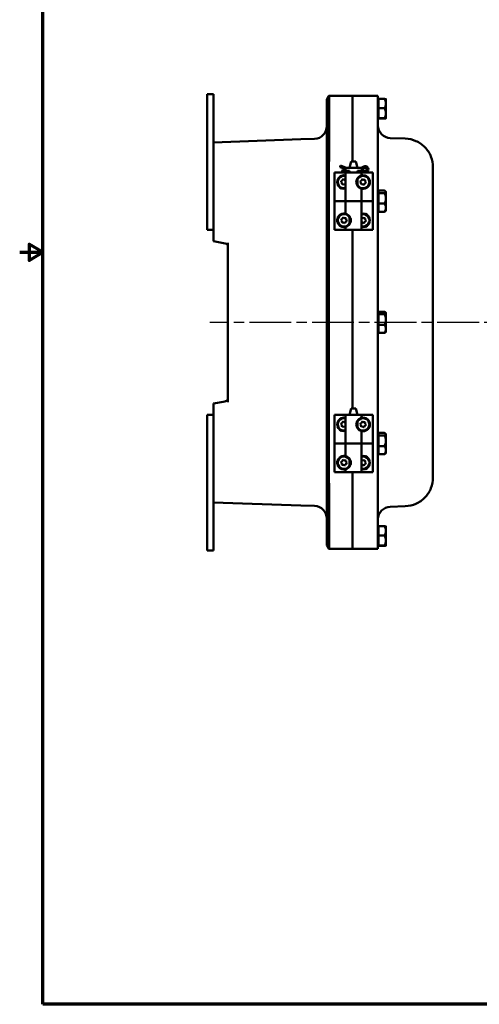
# Model space of a CAD drawing. Units: inches. Extents: x 0.5 to 79.5, y 0.5 to 61.3.
# Drawn here: x 0.5 to 18.5, y 1.4 to 40 of the extents above; entities that cross this region are included whole.
import ezdxf

# ---------------------------------------------------------------- set-up
doc = ezdxf.new("R2010")
doc.units = ezdxf.units.IN
doc.header["$LTSCALE"] = 3.636364
doc.header["$MEASUREMENT"] = 0
doc.linetypes.add('CHAIN', pattern=[0.7087, 0.4724, -0.0591, 0.1181, -0.0591])
for name, color, linetype, lineweight in [('Border (ANSI)', 7, 'Continuous', 70), ('Centerline (ANSI)', 7, 'Continuous', 25), ('Visible (ANSI)', 7, 'Continuous', 50)]:
    doc.layers.add(name, color=color, linetype=linetype, lineweight=lineweight)

# ---------------------------------------------------------------- blocks, each defined once
blk = doc.blocks.new('Borders Default Border')
at = {"layer": 'Border (ANSI)', "flags": 128}
for points in [[(0.394, 0.394), (0.394, 16.606), (21.606, 16.606), (21.606, 0.394), (0.394, 0.394)], [(0.144, 8.5), (0.394, 8.5), (0.244, 8.587), (0.244, 8.413), (0.394, 8.5)]]:
    blk.add_lwpolyline(points, dxfattribs=at)

msp = doc.modelspace()

# ---------------------------------------------------------------- linework, layer by layer
at = {"layer": 'Centerline (ANSI)', "linetype": 'CHAIN', "ltscale": 0.952448}
msp.add_line((60.25, 28.162), (7.973, 28.162), dxfattribs=at)
at = {"layer": 'Visible (ANSI)'}
for p, q in [((7.868, 37.102), (8.118, 37.102)), ((7.868, 37.102), (7.868, 31.789)), ((8.118, 35.123), (8.118, 37.102)), ((12.558, 34.228), (12.558, 36.851)), ((13.558, 37.037), (12.641, 37.037)), ((12.641, 37.037), (12.641, 37.037)), ((13.558, 37.037), (13.558, 34.474)), ((13.558, 34.474), (13.558, 37.037)), ((13.558, 37.037), (14.562, 37.037)), ((14.562, 34.257), (14.562, 37.037)), ((14.562, 36.877), (14.577, 36.877)), ((14.577, 36.919), (14.816, 36.919)), ((14.577, 36.552), (14.577, 36.919)), ((14.874, 36.912), (14.874, 36.736)), ((14.874, 36.912), (14.874, 36.912)), ((14.874, 36.736), (14.874, 36.361)), ((14.577, 36.552), (14.816, 36.552)), ((14.577, 36.17), (14.577, 36.552)), ((14.874, 36.361), (14.874, 36.162)), ((14.562, 36.197), (14.577, 36.197)), ((14.577, 36.17), (14.816, 36.17)), ((14.577, 36.155), (14.577, 36.17)), ((14.577, 36.155), (14.816, 36.155)), ((14.874, 36.162), (14.874, 36.162)), ((14.874, 36.162), (14.874, 36.162)), ((11.541, 35.338), (8.118, 35.219)), ((8.118, 35.123), (8.118, 35.098)), ((12.075, 35.357), (11.541, 35.338)), ((15.632, 35.368), (15.044, 35.388)), ((8.118, 35.098), (8.118, 32.349)), ((13.513, 34.474), (13.446, 34.224)), ((13.697, 34.474), (13.513, 34.474)), ((13.697, 34.474), (13.764, 34.224)), ((12.558, 34.228), (12.558, 22.096)), ((12.641, 22.096), (12.641, 34.228)), ((12.855, 32.912), (12.855, 34.037)), ((12.855, 34.037), (13.295, 34.037)), ((12.855, 34.037), (12.855, 34.037)), ((12.855, 34.037), (12.855, 31.787)), ((13.079, 34.25), (13.084, 34.264)), ((13.31, 34.162), (13.079, 34.25)), ((13.084, 34.264), (13.1, 34.305)), ((13.31, 34.224), (13.1, 34.305)), ((13.139, 34.096), (13.31, 34.162)), ((13.144, 34.083), (13.139, 34.096)), ((13.16, 34.042), (13.144, 34.083)), ((13.16, 34.042), (13.31, 34.099)), ((13.915, 34.037), (13.295, 34.037)), ((13.295, 34.037), (13.295, 32.912)), ((13.31, 34.224), (13.302, 34.181)), ((13.31, 34.099), (13.302, 34.143)), ((13.447, 34.224), (13.31, 34.224)), ((13.31, 34.099), (13.447, 34.099)), ((13.446, 34.037), (13.446, 34.099)), ((13.447, 34.224), (13.763, 34.224)), ((13.91, 34.224), (13.763, 34.224)), ((13.763, 34.099), (13.91, 34.099)), ((13.764, 34.037), (13.764, 34.099)), ((14.002, 34.273), (13.91, 34.224)), ((13.91, 34.224), (13.92, 34.181)), ((13.91, 34.162), (14.034, 34.219)), ((14.034, 34.105), (13.91, 34.162)), ((13.91, 34.099), (13.92, 34.143)), ((13.91, 34.099), (14.002, 34.051)), ((13.915, 34.037), (14.225, 34.037)), ((13.915, 34.037), (13.915, 33.919)), ((14.225, 34.037), (14.324, 34.037)), ((14.324, 34.037), (14.355, 34.037)), ((14.355, 31.787), (14.355, 34.037)), ((14.562, 34.257), (14.562, 22.067)), ((16.718, 22.081), (16.718, 34.243)), ((13.12, 33.675), (13.124, 33.696)), ((13.148, 33.587), (13.164, 33.573)), ((13.186, 33.764), (13.206, 33.77)), ((13.764, 33.507), (13.764, 33.816)), ((13.87, 33.675), (13.874, 33.696)), ((13.898, 33.587), (13.914, 33.573)), ((13.936, 33.764), (13.956, 33.77)), ((14.046, 33.751), (14.062, 33.737)), ((14.09, 33.649), (14.086, 33.628)), ((13.254, 33.554), (13.274, 33.56)), ((13.915, 33.404), (13.915, 32.912)), ((14.004, 33.554), (14.024, 33.56)), ((14.562, 33.252), (14.577, 33.252)), ((14.577, 33.326), (14.816, 33.326)), ((14.577, 33.229), (14.577, 33.326)), ((14.577, 33.229), (14.816, 33.229)), ((14.577, 33.229), (14.577, 32.815)), ((14.874, 33.287), (14.864, 33.297)), ((14.874, 33.287), (14.874, 33.277)), ((14.874, 33.022), (14.874, 33.277)), ((12.855, 32.912), (12.886, 32.912)), ((12.985, 32.912), (12.886, 32.912)), ((13.295, 32.912), (12.985, 32.912)), ((13.915, 32.912), (13.295, 32.912)), ((13.295, 32.912), (13.915, 32.912)), ((13.295, 32.419), (13.295, 32.912)), ((13.915, 32.912), (14.225, 32.912)), ((13.915, 31.787), (13.915, 32.912)), ((14.225, 32.912), (14.324, 32.912)), ((14.355, 32.912), (14.324, 32.912)), ((14.355, 32.912), (14.355, 31.787)), ((14.577, 32.815), (14.816, 32.815)), ((14.577, 32.815), (14.577, 32.498)), ((14.874, 33.022), (14.874, 32.656)), ((14.562, 32.572), (14.577, 32.572)), ((14.577, 32.498), (14.816, 32.498)), ((14.874, 32.537), (14.864, 32.527)), ((14.874, 32.656), (14.874, 32.537)), ((8.118, 32.187), (8.118, 32.349)), ((8.118, 31.789), (8.118, 32.187)), ((13.12, 32.175), (13.124, 32.196)), ((13.148, 32.087), (13.164, 32.073)), ((13.186, 32.264), (13.206, 32.27)), ((13.254, 32.054), (13.274, 32.06)), ((13.296, 32.251), (13.312, 32.237)), ((13.34, 32.149), (13.336, 32.128)), ((13.446, 32.007), (13.446, 32.316)), ((13.936, 32.264), (13.956, 32.27)), ((14.004, 32.054), (14.024, 32.06)), ((14.046, 32.251), (14.062, 32.237)), ((14.09, 32.149), (14.086, 32.128)), ((7.868, 31.789), (8.118, 31.789)), ((8.118, 31.339), (8.118, 31.789)), ((12.886, 31.787), (12.855, 31.787)), ((12.985, 31.787), (12.886, 31.787)), ((13.295, 31.787), (12.985, 31.787)), ((13.295, 31.787), (13.295, 31.904)), ((13.295, 31.787), (13.915, 31.787)), ((13.558, 24.787), (13.558, 31.787)), ((13.558, 31.787), (13.558, 24.787)), ((14.355, 31.787), (13.915, 31.787)), ((14.355, 31.787), (14.355, 31.787)), ((8.118, 31.339), (8.58, 31.257)), ((8.683, 31.286), (8.683, 25.038)), ((14.577, 28.576), (14.816, 28.576)), ((14.577, 28.479), (14.577, 28.576)), ((14.562, 28.502), (14.577, 28.502)), ((14.577, 28.479), (14.816, 28.479)), ((14.577, 28.479), (14.577, 28.065)), ((14.874, 28.537), (14.864, 28.547)), ((14.874, 28.537), (14.874, 28.527)), ((14.874, 28.272), (14.874, 28.527)), ((14.874, 28.272), (14.874, 27.906)), ((14.562, 27.822), (14.577, 27.822)), ((14.577, 28.065), (14.816, 28.065)), ((14.577, 28.065), (14.577, 27.748)), ((14.874, 27.906), (14.874, 27.787)), ((14.577, 27.748), (14.816, 27.748)), ((14.874, 27.787), (14.864, 27.777)), ((8.118, 24.985), (8.58, 25.066)), ((8.118, 24.534), (8.118, 24.985)), ((13.513, 24.787), (13.446, 24.537)), ((13.697, 24.787), (13.513, 24.787)), ((13.697, 24.787), (13.764, 24.537)), ((7.868, 24.534), (8.118, 24.534)), ((7.868, 24.534), (7.868, 19.222)), ((8.118, 24.137), (8.118, 24.534)), ((12.855, 23.412), (12.855, 24.537)), ((12.855, 24.537), (13.295, 24.537)), ((12.855, 24.537), (12.855, 24.537)), ((12.855, 24.537), (12.855, 22.287)), ((13.915, 24.537), (13.295, 24.537)), ((13.295, 24.537), (13.295, 23.412)), ((13.764, 24.007), (13.764, 24.316)), ((13.915, 24.537), (14.225, 24.537)), ((13.915, 24.537), (13.915, 24.419)), ((14.225, 24.537), (14.324, 24.537)), ((14.324, 24.537), (14.355, 24.537)), ((14.355, 22.287), (14.355, 24.537)), ((8.118, 23.974), (8.118, 24.137)), ((8.118, 23.974), (8.118, 21.226)), ((13.12, 24.175), (13.124, 24.196)), ((13.148, 24.087), (13.164, 24.073)), ((13.186, 24.264), (13.206, 24.27)), ((13.254, 24.054), (13.274, 24.06)), ((13.87, 24.175), (13.874, 24.196)), ((13.898, 24.087), (13.914, 24.073)), ((13.936, 24.264), (13.956, 24.27)), ((14.004, 24.054), (14.024, 24.06)), ((14.046, 24.251), (14.062, 24.237)), ((14.09, 24.149), (14.086, 24.128)), ((13.915, 23.904), (13.915, 23.412)), ((14.562, 23.752), (14.577, 23.752)), ((14.577, 23.826), (14.816, 23.826)), ((14.577, 23.729), (14.577, 23.826)), ((14.577, 23.729), (14.816, 23.729)), ((14.577, 23.729), (14.577, 23.315)), ((14.874, 23.787), (14.864, 23.797)), ((14.874, 23.787), (14.874, 23.777)), ((14.874, 23.522), (14.874, 23.777)), ((12.855, 23.412), (12.886, 23.412)), ((12.985, 23.412), (12.886, 23.412)), ((13.295, 23.412), (12.985, 23.412)), ((13.295, 23.412), (13.915, 23.412)), ((13.295, 22.919), (13.295, 23.412)), ((13.915, 23.412), (13.295, 23.412)), ((13.915, 22.287), (13.915, 23.412)), ((13.915, 23.412), (14.225, 23.412)), ((14.225, 23.412), (14.324, 23.412)), ((14.355, 23.412), (14.324, 23.412)), ((14.355, 23.412), (14.355, 22.287)), ((14.577, 23.315), (14.816, 23.315)), ((14.577, 23.315), (14.577, 22.998)), ((14.874, 23.522), (14.874, 23.156)), ((13.446, 22.507), (13.446, 22.816)), ((14.562, 23.072), (14.577, 23.072)), ((14.577, 22.998), (14.816, 22.998)), ((14.874, 23.037), (14.864, 23.027)), ((14.874, 23.156), (14.874, 23.037)), ((13.12, 22.675), (13.124, 22.696)), ((13.148, 22.587), (13.164, 22.573)), ((13.186, 22.764), (13.206, 22.77)), ((13.254, 22.554), (13.274, 22.56)), ((13.295, 22.287), (13.295, 22.404)), ((13.296, 22.751), (13.312, 22.737)), ((13.34, 22.649), (13.336, 22.628)), ((13.936, 22.764), (13.956, 22.77)), ((14.004, 22.554), (14.024, 22.56)), ((14.046, 22.751), (14.062, 22.737)), ((14.09, 22.649), (14.086, 22.628)), ((12.558, 19.473), (12.558, 22.096)), ((12.886, 22.287), (12.855, 22.287)), ((12.985, 22.287), (12.886, 22.287)), ((13.295, 22.287), (12.985, 22.287)), ((13.295, 22.287), (13.915, 22.287)), ((13.558, 22.067), (13.558, 22.287)), ((13.558, 22.287), (13.558, 22.067)), ((13.558, 22.067), (13.558, 19.287)), ((13.558, 19.287), (13.558, 22.067)), ((14.355, 22.287), (13.915, 22.287)), ((14.355, 22.287), (14.355, 22.287)), ((14.562, 19.287), (14.562, 22.067)), ((8.118, 21.226), (8.118, 21.201)), ((8.118, 19.222), (8.118, 21.201)), ((8.118, 21.105), (11.541, 20.986)), ((11.541, 20.986), (12.075, 20.967)), ((15.632, 20.956), (15.044, 20.936)), ((14.562, 20.127), (14.577, 20.127)), ((14.577, 20.169), (14.816, 20.169)), ((14.577, 19.802), (14.577, 20.169)), ((14.874, 20.162), (14.874, 19.986)), ((14.874, 20.162), (14.874, 20.162)), ((14.577, 19.802), (14.816, 19.802)), ((14.577, 19.42), (14.577, 19.802)), ((14.874, 19.986), (14.874, 19.611)), ((14.562, 19.447), (14.577, 19.447)), ((14.577, 19.42), (14.816, 19.42)), ((14.577, 19.405), (14.577, 19.42)), ((14.577, 19.405), (14.816, 19.405)), ((14.874, 19.611), (14.874, 19.412)), ((14.874, 19.412), (14.874, 19.412)), ((14.874, 19.412), (14.874, 19.412)), ((7.868, 19.222), (8.118, 19.222)), ((13.558, 19.287), (12.641, 19.287)), ((12.641, 19.287), (12.641, 19.287)), ((13.558, 19.287), (14.562, 19.287))]:
    msp.add_line(p, q, dxfattribs=at)
for centre, radius, start, end in [((12.808, 36.851), 0.25, 131.9724, 180), ((12.058, 35.857), 0.5, 272, 0), ((15.062, 35.888), 0.5, 180, 268), ((14.06, 34.162), 0.125, 242.335, 117.665), ((14.06, 34.162), 0.0625, 245.3757, 114.6243), ((13.23, 33.662), 0.266, 75.8355, 284.1645), ((13.23, 33.662), 0.244, 74.5792, 285.4208), ((13.058, 33.606), 0.0922, 347.8722, 47.8722), ((13.096, 33.783), 0.0922, 287.8722, 347.8722), ((13.268, 33.839), 0.0922, 227.8722, 287.0419), ((13.364, 33.541), 0.0922, 138.5625, 167.8722), ((13.98, 33.662), 0.244, 207.8919, 152.1081), ((13.808, 33.606), 0.0922, 347.8722, 47.8722), ((13.846, 33.783), 0.0922, 287.8722, 347.8722), ((14.018, 33.839), 0.0922, 227.8722, 287.8722), ((14.114, 33.541), 0.0922, 107.8722, 167.8722), ((14.152, 33.717), 0.0922, 167.8722, 227.8722), ((13.98, 33.662), 0.266, 337.2685, 22.7315), ((13.192, 33.485), 0.0922, 47.8722, 107.8722), ((13.942, 33.485), 0.0922, 47.8722, 107.8722), ((13.98, 32.162), 0.266, 255.8355, 104.1645), ((13.23, 32.162), 0.266, 157.2685, 202.7315), ((13.23, 32.162), 0.244, 27.8919, 332.1081), ((13.058, 32.106), 0.0922, 347.8722, 47.8722), ((13.096, 32.283), 0.0922, 287.8722, 347.8722), ((13.192, 31.985), 0.0922, 47.8722, 107.8722), ((13.268, 32.339), 0.0922, 227.8722, 287.8722), ((13.364, 32.041), 0.0922, 107.8722, 167.8722), ((13.402, 32.217), 0.0922, 167.8722, 227.8722), ((13.98, 32.162), 0.244, 254.5792, 105.4208), ((13.846, 32.283), 0.0922, 318.5625, 347.8722), ((13.942, 31.985), 0.0922, 47.8722, 107.0419), ((14.018, 32.339), 0.0922, 227.8722, 287.8722), ((14.114, 32.041), 0.0922, 107.8722, 167.8722), ((14.152, 32.217), 0.0922, 167.8722, 227.8722), ((8.558, 31.134), 0.125, 0, 80), ((8.558, 25.19), 0.125, 280, 0), ((13.23, 24.162), 0.266, 75.8355, 284.1645), ((13.23, 24.162), 0.244, 74.5792, 285.4208), ((13.98, 24.162), 0.244, 207.8919, 152.1081), ((13.058, 24.106), 0.0922, 347.8722, 47.8722), ((13.096, 24.283), 0.0922, 287.8722, 347.8722), ((13.192, 23.985), 0.0922, 47.8722, 107.8722), ((13.268, 24.339), 0.0922, 227.8722, 287.0419), ((13.364, 24.041), 0.0922, 138.5625, 167.8722), ((13.808, 24.106), 0.0922, 347.8722, 47.8722), ((13.846, 24.283), 0.0922, 287.8722, 347.8722), ((13.942, 23.985), 0.0922, 47.8722, 107.8722), ((14.018, 24.339), 0.0922, 227.8722, 287.8722), ((14.114, 24.041), 0.0922, 107.8722, 167.8722), ((14.152, 24.217), 0.0922, 167.8722, 227.8722), ((13.98, 24.162), 0.266, 337.2685, 22.7315), ((13.23, 22.662), 0.244, 27.8919, 332.1081), ((13.98, 22.662), 0.266, 255.8355, 104.1645), ((13.98, 22.662), 0.244, 254.5792, 105.4208), ((13.23, 22.662), 0.266, 157.2685, 202.7315), ((13.058, 22.606), 0.0922, 347.8722, 47.8722), ((13.096, 22.783), 0.0922, 287.8722, 347.8722), ((13.192, 22.485), 0.0922, 47.8722, 107.8722), ((13.268, 22.839), 0.0922, 227.8722, 287.8722), ((13.364, 22.541), 0.0922, 107.8722, 167.8722), ((13.402, 22.717), 0.0922, 167.8722, 227.8722), ((13.846, 22.783), 0.0922, 318.5624, 347.8722), ((13.942, 22.485), 0.0922, 47.8722, 107.0417), ((14.018, 22.839), 0.0922, 227.8722, 287.8722), ((14.114, 22.541), 0.0922, 107.8722, 167.8722), ((14.152, 22.717), 0.0922, 167.8722, 227.8722), ((12.058, 20.467), 0.5, 0, 88), ((15.062, 20.436), 0.5, 92, 180), ((12.808, 19.473), 0.25, 180, 228.0276)]:
    msp.add_arc(centre, radius, start, end, dxfattribs=at)
for points, knots in [([(12.641, 34.257), (12.643, 34.441), (12.645, 34.624), (12.649, 34.996), (12.65, 35.182), (12.654, 35.693), (12.655, 35.994), (12.655, 36.5), (12.654, 36.701), (12.649, 36.969), (12.645, 37.037), (12.641, 37.037)], [-11.195358, -11.195358, -11.195358, -11.195358, -9.794554, -9.794554, -8.307367, -8.307367, -5.553841, -5.553841, -2.781456, -2.781456, -0.074365, -0.074365, -0.074365, -0.074365]), ([(15.632, 35.368), (15.776, 35.363), (15.919, 35.33), (16.182, 35.212), (16.302, 35.128), (16.502, 34.921), (16.582, 34.798), (16.69, 34.531), (16.718, 34.387), (16.718, 34.243)], [0, 0, 0, 0, 0.384095, 0.384095, 0.76819, 0.76819, 1.152285, 1.152285, 1.53638, 1.53638, 1.53638, 1.53638]), ([(13.915, 33.404), (13.915, 33.404), (13.907, 33.406), (13.877, 33.417), (13.855, 33.426), (13.821, 33.449), (13.809, 33.458), (13.787, 33.478), (13.777, 33.49), (13.752, 33.523), (13.738, 33.549), (13.719, 33.604), (13.714, 33.634), (13.714, 33.69), (13.719, 33.719), (13.738, 33.775), (13.752, 33.801), (13.777, 33.834), (13.787, 33.845), (13.809, 33.866), (13.821, 33.875), (13.855, 33.898), (13.877, 33.907), (13.907, 33.918), (13.915, 33.919), (13.915, 33.919)], [2.509035, 2.509035, 2.509035, 2.509035, 2.802557, 2.802557, 3.096079, 3.096079, 3.218365, 3.218365, 3.34065, 3.34065, 3.552101, 3.552101, 3.763552, 3.763552, 3.975004, 3.975004, 4.186455, 4.186455, 4.30874, 4.30874, 4.431025, 4.431025, 4.724548, 4.724548, 5.01807, 5.01807, 5.01807, 5.01807]), ([(13.915, 33.919), (13.915, 33.92), (13.918, 33.92), (13.929, 33.923), (13.937, 33.924), (13.97, 33.928), (14.002, 33.929), (14.055, 33.917), (14.074, 33.911), (14.11, 33.895), (14.128, 33.884), (14.174, 33.848), (14.2, 33.816), (14.221, 33.774), (14.223, 33.769), (14.225, 33.765)], [0.005384, 0.005384, 0.005384, 0.005384, 0.178898, 0.178898, 0.357796, 0.357796, 0.715592, 0.715592, 0.869177, 0.869177, 1.022763, 1.022763, 1.321549, 1.321549, 1.36035, 1.36035, 1.36035, 1.36035]), ([(14.225, 33.559), (14.223, 33.554), (14.221, 33.55), (14.2, 33.508), (14.174, 33.476), (14.128, 33.44), (14.11, 33.429), (14.074, 33.413), (14.055, 33.407), (14.002, 33.395), (13.97, 33.396), (13.937, 33.4), (13.929, 33.401), (13.918, 33.404), (13.915, 33.404), (13.915, 33.404)], [1.880319, 1.880319, 1.880319, 1.880319, 1.91912, 1.91912, 2.217906, 2.217906, 2.371492, 2.371492, 2.525077, 2.525077, 2.882873, 2.882873, 3.061771, 3.061771, 3.235285, 3.235285, 3.235285, 3.235285]), ([(12.985, 32.265), (12.987, 32.269), (12.989, 32.274), (13.01, 32.316), (13.037, 32.348), (13.082, 32.384), (13.1, 32.395), (13.137, 32.411), (13.155, 32.417), (13.208, 32.429), (13.24, 32.428), (13.273, 32.424), (13.281, 32.423), (13.292, 32.42), (13.295, 32.42), (13.295, 32.419)], [1.880319, 1.880319, 1.880319, 1.880319, 1.91912, 1.91912, 2.217906, 2.217906, 2.371492, 2.371492, 2.525077, 2.525077, 2.882873, 2.882873, 3.061771, 3.061771, 3.235285, 3.235285, 3.235285, 3.235285]), ([(13.295, 31.904), (13.295, 31.904), (13.292, 31.904), (13.281, 31.901), (13.273, 31.9), (13.24, 31.896), (13.208, 31.895), (13.155, 31.907), (13.137, 31.913), (13.1, 31.929), (13.082, 31.94), (13.037, 31.976), (13.01, 32.008), (12.989, 32.05), (12.987, 32.054), (12.985, 32.059)], [0.005384, 0.005384, 0.005384, 0.005384, 0.178898, 0.178898, 0.357796, 0.357796, 0.715592, 0.715592, 0.869177, 0.869177, 1.022763, 1.022763, 1.321549, 1.321549, 1.36035, 1.36035, 1.36035, 1.36035]), ([(13.295, 32.419), (13.295, 32.419), (13.303, 32.418), (13.333, 32.407), (13.356, 32.398), (13.389, 32.375), (13.401, 32.366), (13.423, 32.345), (13.433, 32.334), (13.458, 32.301), (13.472, 32.275), (13.491, 32.219), (13.496, 32.19), (13.496, 32.134), (13.491, 32.104), (13.472, 32.049), (13.458, 32.023), (13.433, 31.99), (13.423, 31.978), (13.401, 31.958), (13.389, 31.949), (13.356, 31.926), (13.333, 31.917), (13.303, 31.906), (13.295, 31.904), (13.295, 31.904)], [2.509035, 2.509035, 2.509035, 2.509035, 2.802557, 2.802557, 3.096079, 3.096079, 3.218365, 3.218365, 3.34065, 3.34065, 3.552101, 3.552101, 3.763552, 3.763552, 3.975004, 3.975004, 4.186455, 4.186455, 4.30874, 4.30874, 4.431025, 4.431025, 4.724548, 4.724548, 5.01807, 5.01807, 5.01807, 5.01807]), ([(13.915, 23.904), (13.915, 23.904), (13.907, 23.906), (13.877, 23.917), (13.855, 23.926), (13.821, 23.949), (13.809, 23.958), (13.787, 23.978), (13.777, 23.99), (13.752, 24.023), (13.738, 24.049), (13.719, 24.104), (13.714, 24.134), (13.714, 24.19), (13.719, 24.219), (13.738, 24.275), (13.752, 24.301), (13.777, 24.334), (13.787, 24.345), (13.809, 24.366), (13.821, 24.375), (13.855, 24.398), (13.877, 24.407), (13.907, 24.418), (13.915, 24.419), (13.915, 24.419)], [2.509035, 2.509035, 2.509035, 2.509035, 2.802557, 2.802557, 3.096079, 3.096079, 3.218365, 3.218365, 3.34065, 3.34065, 3.552101, 3.552101, 3.763552, 3.763552, 3.975004, 3.975004, 4.186455, 4.186455, 4.30874, 4.30874, 4.431025, 4.431025, 4.724548, 4.724548, 5.01807, 5.01807, 5.01807, 5.01807]), ([(13.915, 24.419), (13.915, 24.42), (13.918, 24.42), (13.929, 24.423), (13.937, 24.424), (13.97, 24.428), (14.002, 24.429), (14.055, 24.417), (14.074, 24.411), (14.11, 24.395), (14.128, 24.384), (14.174, 24.348), (14.2, 24.316), (14.221, 24.274), (14.223, 24.269), (14.225, 24.265)], [0.005384, 0.005384, 0.005384, 0.005384, 0.178898, 0.178898, 0.357796, 0.357796, 0.715592, 0.715592, 0.869177, 0.869177, 1.022763, 1.022763, 1.321549, 1.321549, 1.36035, 1.36035, 1.36035, 1.36035]), ([(14.225, 24.059), (14.223, 24.054), (14.221, 24.05), (14.2, 24.008), (14.174, 23.976), (14.128, 23.94), (14.11, 23.929), (14.074, 23.913), (14.055, 23.907), (14.002, 23.895), (13.97, 23.896), (13.937, 23.9), (13.929, 23.901), (13.918, 23.904), (13.915, 23.904), (13.915, 23.904)], [1.880319, 1.880319, 1.880319, 1.880319, 1.91912, 1.91912, 2.217906, 2.217906, 2.371492, 2.371492, 2.525077, 2.525077, 2.882873, 2.882873, 3.061771, 3.061771, 3.235285, 3.235285, 3.235285, 3.235285]), ([(12.985, 22.765), (12.987, 22.769), (12.989, 22.774), (13.01, 22.816), (13.037, 22.848), (13.082, 22.884), (13.1, 22.895), (13.137, 22.911), (13.155, 22.917), (13.208, 22.929), (13.24, 22.928), (13.273, 22.924), (13.281, 22.923), (13.292, 22.92), (13.295, 22.92), (13.295, 22.919)], [1.880319, 1.880319, 1.880319, 1.880319, 1.91912, 1.91912, 2.217906, 2.217906, 2.371492, 2.371492, 2.525077, 2.525077, 2.882873, 2.882873, 3.061771, 3.061771, 3.235285, 3.235285, 3.235285, 3.235285]), ([(13.295, 22.919), (13.295, 22.919), (13.303, 22.918), (13.333, 22.907), (13.356, 22.898), (13.389, 22.875), (13.401, 22.866), (13.423, 22.845), (13.433, 22.834), (13.458, 22.801), (13.472, 22.775), (13.491, 22.719), (13.496, 22.69), (13.496, 22.634), (13.491, 22.604), (13.472, 22.549), (13.458, 22.523), (13.433, 22.49), (13.423, 22.478), (13.401, 22.458), (13.389, 22.449), (13.356, 22.426), (13.333, 22.417), (13.303, 22.406), (13.295, 22.404), (13.295, 22.404)], [2.509035, 2.509035, 2.509035, 2.509035, 2.802557, 2.802557, 3.096079, 3.096079, 3.218365, 3.218365, 3.34065, 3.34065, 3.552101, 3.552101, 3.763552, 3.763552, 3.975004, 3.975004, 4.186455, 4.186455, 4.30874, 4.30874, 4.431025, 4.431025, 4.724548, 4.724548, 5.01807, 5.01807, 5.01807, 5.01807]), ([(13.295, 22.404), (13.295, 22.404), (13.292, 22.404), (13.281, 22.401), (13.273, 22.4), (13.24, 22.396), (13.208, 22.395), (13.155, 22.407), (13.137, 22.413), (13.1, 22.429), (13.082, 22.44), (13.037, 22.476), (13.01, 22.508), (12.989, 22.55), (12.987, 22.554), (12.985, 22.559)], [0.005384, 0.005384, 0.005384, 0.005384, 0.178898, 0.178898, 0.357796, 0.357796, 0.715592, 0.715592, 0.869177, 0.869177, 1.022763, 1.022763, 1.321549, 1.321549, 1.36035, 1.36035, 1.36035, 1.36035]), ([(12.641, 19.287), (12.643, 19.287), (12.645, 19.305), (12.649, 19.38), (12.65, 19.438), (12.654, 19.659), (12.655, 19.866), (12.655, 20.385), (12.654, 20.693), (12.649, 21.36), (12.645, 21.712), (12.641, 22.067)], [-11.195358, -11.195358, -11.195358, -11.195358, -9.794554, -9.794554, -8.307367, -8.307367, -5.553841, -5.553841, -2.781456, -2.781456, -0.074365, -0.074365, -0.074365, -0.074365]), ([(16.718, 22.081), (16.718, 21.937), (16.69, 21.793), (16.582, 21.526), (16.502, 21.403), (16.302, 21.196), (16.182, 21.111), (15.919, 20.994), (15.776, 20.961), (15.632, 20.956)], [0, 0, 0, 0, 0.384095, 0.384095, 0.76819, 0.76819, 1.152285, 1.152285, 1.53638, 1.53638, 1.53638, 1.53638])]:
    msp.add_open_spline(points, degree=3, knots=knots, dxfattribs=at)
for points, weights in [([(14.874, 36.736), (14.874, 36.821), (14.816, 36.919)], [1.44832677165, 1.44832677165, 1.34434158794]), ([(14.816, 36.919), (14.871, 36.916), (14.874, 36.912)], [1.34434158794, 1.44145441942, 1.44787257978]), ([(14.816, 36.552), (14.874, 36.651), (14.874, 36.736)], [1.34434158794, 1.44832677165, 1.44832677165]), ([(14.816, 36.552), (14.874, 36.45), (14.874, 36.361)], [1.34434158794, 1.44832677165, 1.44832677165]), ([(14.874, 36.361), (14.874, 36.272), (14.816, 36.17)], [1.44832677165, 1.44832677165, 1.34434158794]), ([(14.816, 36.17), (14.874, 36.166), (14.874, 36.162)], [1.34434158794, 1.44832677165, 1.44832677165]), ([(14.874, 36.162), (14.874, 36.159), (14.816, 36.155)], [1.44832677165, 1.44832677165, 1.34434158794]), ([(14.816, 33.326), (14.874, 33.3), (14.874, 33.277)], [1.34434158794, 1.44832677165, 1.44832677165]), ([(14.874, 33.277), (14.874, 33.255), (14.816, 33.229)], [1.44832677165, 1.44832677165, 1.34434158794]), ([(14.816, 33.229), (14.874, 33.118), (14.874, 33.022)], [1.34434158794, 1.44832677165, 1.44832677165]), ([(14.874, 33.022), (14.874, 32.926), (14.816, 32.815)], [1.44832677165, 1.44832677165, 1.34434158794]), ([(14.874, 32.656), (14.874, 32.73), (14.816, 32.815)], [1.44832677165, 1.44832677165, 1.34434158794]), ([(14.816, 32.498), (14.874, 32.583), (14.874, 32.656)], [1.34434158794, 1.44832677165, 1.44832677165]), ([(14.864, 32.527), (14.851, 32.513), (14.816, 32.498)], [1.42955668772, 1.40414747077, 1.34434158794]), ([(14.816, 28.576), (14.874, 28.55), (14.874, 28.527)], [1.34434158794, 1.44832677165, 1.44832677165]), ([(14.874, 28.527), (14.874, 28.505), (14.816, 28.479)], [1.44832677165, 1.44832677165, 1.34434158794]), ([(14.816, 28.479), (14.874, 28.368), (14.874, 28.272)], [1.34434158794, 1.44832677165, 1.44832677165]), ([(14.874, 28.272), (14.874, 28.176), (14.816, 28.065)], [1.44832677165, 1.44832677165, 1.34434158794]), ([(14.874, 27.906), (14.874, 27.98), (14.816, 28.065)], [1.44832677165, 1.44832677165, 1.34434158794]), ([(14.816, 27.748), (14.874, 27.833), (14.874, 27.906)], [1.34434158794, 1.44832677165, 1.44832677165]), ([(14.864, 27.777), (14.851, 27.763), (14.816, 27.748)], [1.42955668772, 1.40414747077, 1.34434158794]), ([(14.816, 23.826), (14.874, 23.8), (14.874, 23.777)], [1.34434158794, 1.44832677165, 1.44832677165]), ([(14.874, 23.777), (14.874, 23.755), (14.816, 23.729)], [1.44832677165, 1.44832677165, 1.34434158794]), ([(14.816, 23.729), (14.874, 23.618), (14.874, 23.522)], [1.34434158794, 1.44832677165, 1.44832677165]), ([(14.874, 23.522), (14.874, 23.426), (14.816, 23.315)], [1.44832677165, 1.44832677165, 1.34434158794]), ([(14.874, 23.156), (14.874, 23.23), (14.816, 23.315)], [1.44832677165, 1.44832677165, 1.34434158794]), ([(14.816, 22.998), (14.874, 23.083), (14.874, 23.156)], [1.34434158794, 1.44832677165, 1.44832677165]), ([(14.864, 23.027), (14.851, 23.013), (14.816, 22.998)], [1.42955668772, 1.40414747077, 1.34434158794]), ([(14.874, 19.986), (14.874, 20.071), (14.816, 20.169)], [1.44832677165, 1.44832677165, 1.34434158794]), ([(14.816, 20.169), (14.871, 20.166), (14.874, 20.162)], [1.34434158794, 1.44145441942, 1.44787257978]), ([(14.816, 19.802), (14.874, 19.901), (14.874, 19.986)], [1.34434158794, 1.44832677165, 1.44832677165]), ([(14.816, 19.802), (14.874, 19.7), (14.874, 19.611)], [1.34434158794, 1.44832677165, 1.44832677165]), ([(14.874, 19.611), (14.874, 19.522), (14.816, 19.42)], [1.44832677165, 1.44832677165, 1.34434158794]), ([(14.816, 19.42), (14.874, 19.416), (14.874, 19.412)], [1.34434158794, 1.44832677165, 1.44832677165]), ([(14.874, 19.412), (14.874, 19.409), (14.816, 19.405)], [1.44832677165, 1.44832677165, 1.34434158794])]:
    msp.add_rational_spline(points, weights, degree=2, dxfattribs=at)
for points in [[(12.641, 34.228), (12.641, 34.237), (12.641, 34.247), (12.641, 34.257)], [(12.641, 22.067), (12.641, 22.077), (12.641, 22.086), (12.641, 22.096)]]:
    msp.add_open_spline(points, degree=3, dxfattribs=at)

# ---------------------------------------------------------------- block references
at = {"xscale": 3.636363636363636, "yscale": 3.636363636363636, "zscale": 3.636363636363636}
msp.add_blockref('Borders Default Border', (0, 0), dxfattribs=at)

doc.saveas('drawing.dxf')
